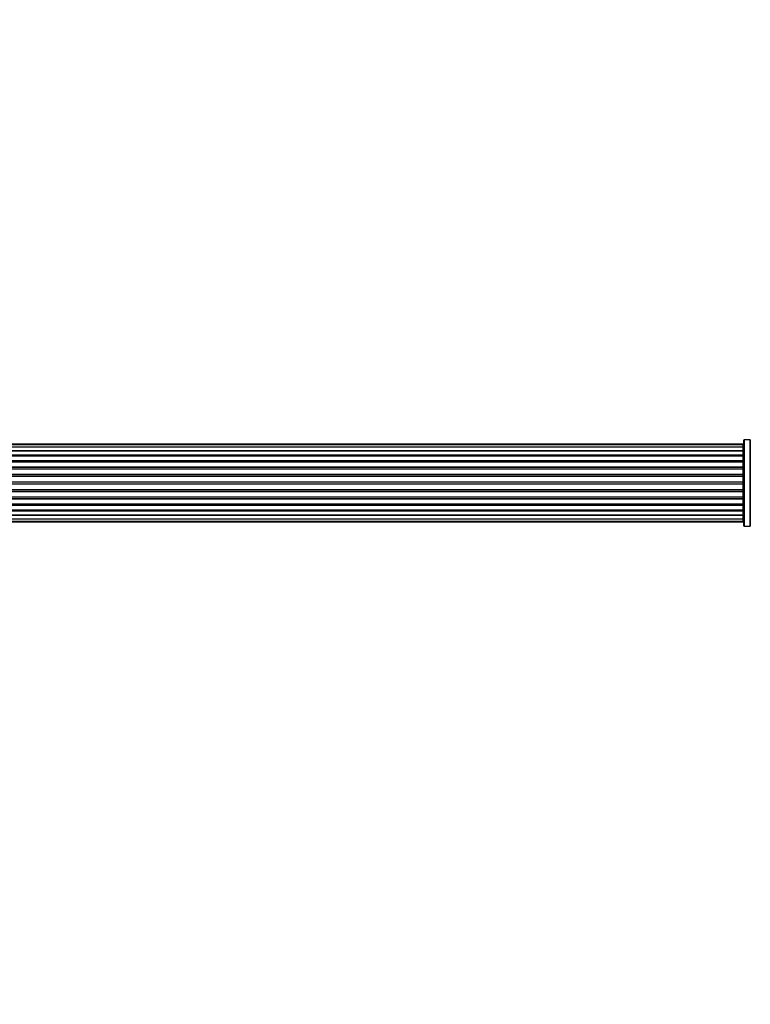
# Model space of a CAD drawing. Units: millimetres. Extents: x 0 to 1640, y 0 to 2638.
# Drawn here: x 866 to 1148, y 2258 to 2638 of the extents above; entities that cross this region are included whole.
import ezdxf
from ezdxf import colors
from ezdxf.entities.mleader import LeaderData, LeaderLine
from ezdxf.math import Vec2, Vec3

# ---------------------------------------------------------------- set-up
doc = ezdxf.new("R2010")
doc.units = ezdxf.units.MM
doc.layers.add('DV2_Défaut', color=7, linetype='Continuous')
doc.layers.add('Défaut', color=7, linetype='Continuous')

# ---------------------------------------------------------------- blocks, each defined once
blk = doc.blocks.new('_DOT')
at = {"color": 0}
blk.add_line((0, 0), (-1, 0), dxfattribs=at)
at = {"color": 0, "const_width": 0.333}
blk.add_lwpolyline([(-0.1665, 0, 1), (0.1665, 0, 1)], format="xyb", close=True, dxfattribs=at)
blk = doc.blocks.new('SE1')
at = {"layer": 'DV2_Défaut', "color": 7, "linetype": 'Continuous'}
for p, q in [((1145.47, 2474), (679.87, 2474)), ((1145.47, 2473.69), (679.87, 2473.69)), ((1145.47, 2473.69), (1145.47, 2474)), ((1145.47, 2472.79), (1145.47, 2473.69)), ((1145.67, 2442.45), (1145.67, 2475.55)), ((1145.77, 2475.65), (1145.77, 2442.35)), ((1148.12, 2475.65), (1145.77, 2475.65)), ((1148.12, 2442.35), (1148.12, 2475.65)), ((1148.2, 2475.69), (1148.2, 2442.3)), ((1145.47, 2472.79), (679.87, 2472.79)), ((679.87, 2471.5), (1145.47, 2471.5)), ((1145.47, 2471.32), (679.87, 2471.32)), ((679.87, 2469.84), (1145.47, 2469.84)), ((1145.47, 2471.5), (1145.47, 2472.79)), ((1145.47, 2471.5), (1145.47, 2471.32)), ((1145.47, 2469.84), (1145.47, 2471.32)), ((1145.47, 2469.84), (1145.47, 2469.59)), ((1145.47, 2469.59), (679.87, 2469.59)), ((1145.47, 2469.36), (679.87, 2469.36)), ((679.87, 2467.71), (1145.47, 2467.71)), ((1145.47, 2467.46), (679.87, 2467.46)), ((1145.47, 2467), (679.87, 2467)), ((1145.47, 2469.36), (1145.47, 2469.59)), ((1145.47, 2467.71), (1145.47, 2469.36)), ((1145.47, 2467.71), (1145.47, 2467.46)), ((1145.47, 2466.99), (1145.47, 2467.46)), ((1145.47, 2465.2), (1145.47, 2467)), ((679.87, 2465.2), (1145.47, 2465.2)), ((1145.47, 2464.96), (679.87, 2464.96)), ((679.87, 2464.42), (1145.47, 2464.42)), ((1145.47, 2464.32), (679.87, 2464.32)), ((679.87, 2462.42), (1145.47, 2462.42)), ((1145.47, 2465.2), (1145.47, 2464.96)), ((1145.47, 2464.42), (1145.47, 2464.96)), ((1145.47, 2464.42), (1145.47, 2464.32)), ((1145.47, 2462.42), (1145.47, 2464.32)), ((1145.47, 2462.42), (1145.47, 2462.19)), ((1145.47, 2462.19), (679.87, 2462.19)), ((679.87, 2461.62), (1145.47, 2461.62)), ((1145.47, 2461.46), (679.87, 2461.46)), ((679.87, 2459.49), (1145.47, 2459.49)), ((1145.47, 2459.29), (679.87, 2459.29)), ((679.87, 2458.71), (1145.47, 2458.71)), ((1145.47, 2458.51), (679.87, 2458.51)), ((1145.47, 2461.62), (1145.47, 2462.19)), ((1145.47, 2461.62), (1145.47, 2461.46)), ((1145.47, 2459.49), (1145.47, 2461.46)), ((1145.47, 2459.49), (1145.47, 2459.29)), ((1145.47, 2458.71), (1145.47, 2459.29)), ((1145.47, 2458.71), (1145.47, 2458.51)), ((1145.47, 2456.53), (1145.47, 2458.51)), ((679.87, 2456.53), (1145.47, 2456.53)), ((1145.47, 2456.37), (679.87, 2456.37)), ((679.87, 2455.8), (1145.47, 2455.8)), ((1145.47, 2455.58), (679.87, 2455.58)), ((1145.47, 2456.53), (1145.47, 2456.37)), ((1145.47, 2455.8), (1145.47, 2456.37)), ((1145.47, 2455.8), (1145.47, 2455.58)), ((1145.47, 2453.67), (1145.47, 2455.58)), ((679.87, 2453.67), (1145.47, 2453.67)), ((1145.47, 2453.57), (679.87, 2453.57)), ((679.87, 2453.04), (1145.47, 2453.04)), ((1145.47, 2452.79), (679.87, 2452.79)), ((679.87, 2451), (1145.47, 2451)), ((1145.47, 2453.67), (1145.47, 2453.57)), ((1145.47, 2453.04), (1145.47, 2453.57)), ((1145.47, 2453.04), (1145.47, 2452.79)), ((1145.47, 2451), (1145.47, 2452.79)), ((1145.47, 2450.53), (1145.47, 2451)), ((679.87, 2450.53), (1145.47, 2450.53)), ((1145.47, 2450.28), (679.87, 2450.28)), ((679.87, 2448.63), (1145.47, 2448.63)), ((679.87, 2448.4), (1145.47, 2448.4)), ((1145.47, 2448.15), (679.87, 2448.15)), ((1145.47, 2450.53), (1145.47, 2450.28)), ((1145.47, 2448.63), (1145.47, 2450.28)), ((1145.47, 2448.4), (1145.47, 2448.63)), ((1145.47, 2448.4), (1145.47, 2448.15)), ((1145.47, 2446.67), (1145.47, 2448.15)), ((679.87, 2446.67), (1145.47, 2446.67)), ((1145.47, 2446.5), (679.87, 2446.5)), ((679.87, 2445.21), (1145.47, 2445.21)), ((679.87, 2444.3), (1145.47, 2444.3)), ((679.87, 2444), (1145.47, 2444)), ((1145.47, 2446.67), (1145.47, 2446.5)), ((1145.47, 2445.21), (1145.47, 2446.5)), ((1145.47, 2444.3), (1145.47, 2445.21)), ((1145.47, 2444.3), (1145.47, 2444)), ((1145.77, 2442.35), (1148.12, 2442.35))]:
    blk.add_line(p, q, dxfattribs=at)
for centre, radius, start, end in [((1145.47, 2473.8), 0.2, 0, 90), ((1145.47, 2473.49), 0.2, 0, 90), ((1145.77, 2475.55), 0.1, 90, 180), ((1148.12, 2475.75), 0.1, 270, 325.0179), ((1145.47, 2472.59), 0.2, 0, 90), ((1145.47, 2471.12), 0.2, 0, 90), ((1145.47, 2469.16), 0.2, 0, 90), ((1145.47, 2466.8), 0.2, 0, 90), ((1145.47, 2464.12), 0.2, 0, 90), ((1145.47, 2453.87), 0.2, 270, 0), ((1145.47, 2451.2), 0.2, 270, 0), ((1145.47, 2448.83), 0.2, 270, 0), ((1145.47, 2446.87), 0.2, 270, 0), ((1145.47, 2445.41), 0.2, 270, 0), ((1145.47, 2444.5), 0.2, 270, 0), ((1145.47, 2444.2), 0.2, 270, 0), ((1145.77, 2442.45), 0.1, 180, 270), ((1148.12, 2442.25), 0.1, 34.9821, 90)]:
    blk.add_arc(centre, radius, start, end, dxfattribs=at)
for centre, ratio, start_param, end_param in [((1145.47, 2471.55), 0.289353, 1.570796, 3.141594), ((1145.47, 2469.94), 0.482048, 1.570796, 3.141593), ((1145.47, 2472.62), 0.084013, 2.969061, 3.141593), ((1145.47, 2469.44), 0.756886, 3.141593, 4.712389), ((1145.47, 2467.84), 0.653675, 1.570796, 3.141593), ((1145.47, 2467.34), 0.604466, 3.141593, 4.712389), ((1145.47, 2466.87), 0.570851, 3.141593, 4.274707), ((1145.47, 2465.36), 0.796733, 1.570796, 3.141593), ((1145.47, 2464.87), 0.425628, 3.141593, 4.712389), ((1145.47, 2464.35), 0.38767, 3.141593, 4.712389), ((1145.47, 2462.6), 0.90497, 1.570796, 3.141593), ((1145.47, 2462.15), 0.228188, 3.141593, 4.712389), ((1145.47, 2461.58), 0.187545, 3.141593, 4.712389), ((1145.47, 2461.26), 0.999788, 3.141593, 4.712389), ((1145.47, 2459.68), 0.973656, 1.570796, 3.141593), ((1145.47, 2459.28), 0.020775, 3.141593, 4.712389), ((1145.47, 2458.71), 0.020775, 1.570796, 3.141593), ((1145.47, 2458.31), 0.973656, 3.141593, 4.712389), ((1145.47, 2456.73), 0.999788, 1.570796, 3.141593), ((1145.47, 2456.41), 0.187545, 1.570796, 3.141593), ((1145.47, 2455.85), 0.228188, 1.570796, 3.141593), ((1145.47, 2455.39), 0.90497, 3.141593, 4.712389), ((1145.47, 2453.65), 0.38767, 1.570796, 3.141593), ((1145.47, 2453.12), 0.425628, 1.570796, 3.141593), ((1145.47, 2452.63), 0.796733, 3.141593, 4.712389), ((1145.47, 2451.12), 0.570851, 2.008478, 3.141593), ((1145.47, 2450.65), 0.604466, 1.570796, 3.141593), ((1145.47, 2450.15), 0.653675, 3.141593, 4.712389), ((1145.47, 2448.55), 0.756886, 1.570796, 3.141593), ((1145.47, 2448.06), 0.482048, 3.141593, 4.712389), ((1145.47, 2446.44), 0.289353, 3.141593, 4.712389), ((1145.47, 2445.37), 0.084013, 3.141593, 3.314124)]:
    blk.add_ellipse(centre, major_axis=(-0.2, 0), ratio=ratio, start_param=start_param, end_param=end_param, dxfattribs=at)

msp = doc.modelspace()

# ---------------------------------------------------------------- block references
at = {"layer": 'Défaut'}
msp.add_blockref('SE1', (0, 0), dxfattribs=at)

# ---------------------------------------------------------------- leaders
at = {"layer": 'Défaut', "color": 7, "linetype": 'Continuous'}
ml = msp.add_multileader_mtext('Standard', dxfattribs=at)
ml.set_content('{\\pxsm0.9;\\fSolid Edge ISO|b1||i0||c0|p34;\\W1.;27/03/2019\\P}', color=256)
ml.set_leader_properties()
ml.set_arrow_properties(name='DOT')
ml.build(insert=Vec2(0, 0))
ml.multileader.update_dxf_attribs({"leader_type": 0, "dogleg_length": 0, "arrow_head_size": 12})
ctx = ml.context
ctx.base_point, ctx.char_height, ctx.arrow_head_size, ctx.landing_gap_size = Vec3(1220.61, 2630.69), 12, 12, 4.2
notes = []
notes.append((ctx, [(0, (0, 0, 0), (0, 0), (1, 0), 1, [])]))
ctx.mtext.insert = Vec3(1222.61, 2636.81)
for ctx, leaders in notes:
    for number, flags, end, landing, length, lines in leaders:
        leader = LeaderData()
        leader.index, (leader.has_last_leader_line, leader.has_dogleg_vector, leader.attachment_direction) = number, flags
        leader.last_leader_point, leader.dogleg_vector, leader.dogleg_length = Vec3(end), Vec3(landing), length
        for number, points, colour, breaks in lines:
            line = LeaderLine()
            line.index, line.vertices, line.color, line.breaks = number, Vec3.list(points), colors.encode_raw_color(colour), breaks
            leader.lines.append(line)
        ctx.leaders.append(leader)

doc.saveas('drawing.dxf')
